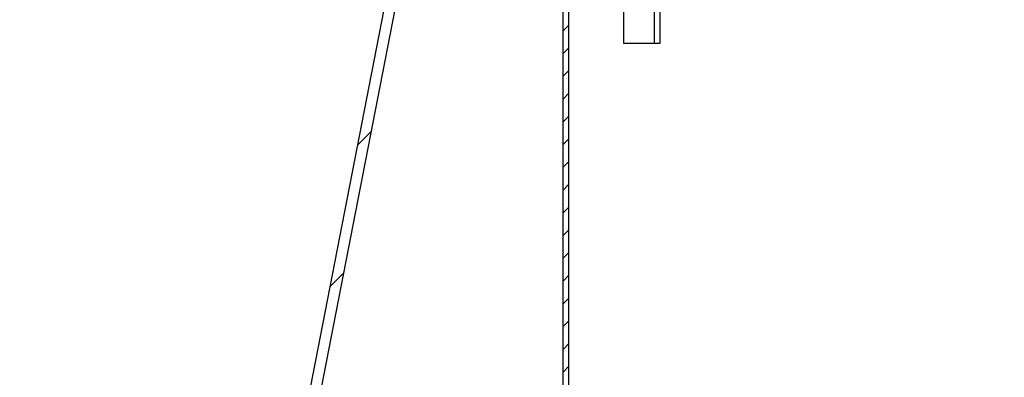
# Model space of a CAD drawing. Units: inches. Extents: x 2 to 154, y 1 to 99.
# Drawn here: x 30 to 37, y 72 to 75 of the extents above; entities that cross this region are included whole.
import ezdxf

# ---------------------------------------------------------------- set-up
doc = ezdxf.new("R2010")
doc.units = ezdxf.units.IN
doc.header["$MEASUREMENT"] = 0
doc.linetypes.add('SLD-Solid', pattern=[0])
doc.styles.get("Standard").update_dxf_attribs({"font": 'GOTHIC.TTF'})
doc.dimstyles.new('SLDDIMSTYLE5', dxfattribs={"dimtxt": 0.18, "dimasz": 1, "dimexe": 0, "dimexo": 0.0625, "dimgap": 0, "dimtad": 0, "dimtih": 1, "dimtoh": 1, "dimdec": 0, "dimrnd": 1e-09, "dimzin": 0, "dimdsep": 46, "dimlunit": 5, "dimtxsty": 'Standard', "dimsah": 1, "dimcen": 0.09, "dimadec": 0, "dimazin": 0, "dimtfac": 1, "dimtdec": 0, "dimtofl": 0, "dimtmove": 0, "dimatfit": 3, "dimfxl": 1, "dimfrac": 2, "dimtolj": 1, "dimtzin": 0, "dimarcsym": 0})

# ---------------------------------------------------------------- blocks, each defined once
blk = doc.blocks.new('SW_HATCH_0')
at = {"color": 0, "linetype": 'SLD-Solid', "lineweight": 18}
for p, q in [((21.6605, 14.7506), (21.7055, 14.7956)), ((21.6605, 14.5739), (21.7055, 14.6189)), ((21.6605, 14.3971), (21.7055, 14.4421)), ((21.6605, 14.2203), (21.7055, 14.2653)), ((21.6605, 14.0435), (21.7055, 14.0885)), ((20.0647, 13.8619), (20.1709, 13.9681)), ((21.6605, 13.8668), (21.7055, 13.9118)), ((21.6605, 13.69), (21.7055, 13.735)), ((21.6605, 13.5132), (21.7055, 13.5582)), ((21.6605, 13.3364), (21.7055, 13.3814)), ((21.6605, 13.1596), (21.7055, 13.2046)), ((21.6605, 12.9829), (21.7055, 13.0279)), ((19.8513, 12.7646), (19.9575, 12.8709)), ((21.6605, 12.8061), (21.7055, 12.8511)), ((21.6605, 12.6293), (21.7055, 12.6743)), ((21.6605, 12.4525), (21.7055, 12.4975)), ((21.6605, 12.2758), (21.7055, 12.3208)), ((21.6605, 12.099), (21.7055, 12.144))]:
    blk.add_line(p, q, dxfattribs=at)

msp = doc.modelspace()

# ---------------------------------------------------------------- linework, layer by layer
at = {"color": 7, "linetype": 'SLD-Solid', "lineweight": 25}
for p, q in [((33.8299201, 64.3473581), (33.8299201, 78.3173305)), ((33.8749193, 64.2862692), (33.8749193, 78.3173305)), ((29.9113395, 61.8910108), (32.6401316, 75.9241735)), ((29.993798, 61.8749774), (32.7225867, 75.9081366)), ((34.3002395, 75.0173264), (34.3002395, 74.627329)), ((34.5392025, 74.627329), (34.5392025, 75.0173264)), ((34.5829872, 74.627329), (34.5829872, 75.0173264)), ((34.3002395, 74.627329), (34.5829872, 74.627329))]:
    msp.add_line(p, q, dxfattribs=at)
at = {"color": 7, "linetype": 'SLD-Solid', "lineweight": 18}
msp.add_arc((24.6030545, 71.6385308), 17.0486817, 0.00000231, 57.25904123, dxfattribs=at)

# ---------------------------------------------------------------- block references
msp.add_blockref('SW_HATCH_0', (12.1693857, 59.9739776), dxfattribs=at)

# ---------------------------------------------------------------- leaders
at = {"color": 7, "linetype": 'Continuous', "lineweight": 0}
msp.add_leader([(30.2650319, 75.6057248), (26.159207, 73.1991619), (25.909207, 73.1991619)], dimstyle='SLDDIMSTYLE5', dxfattribs=at)

doc.saveas('drawing.dxf')
